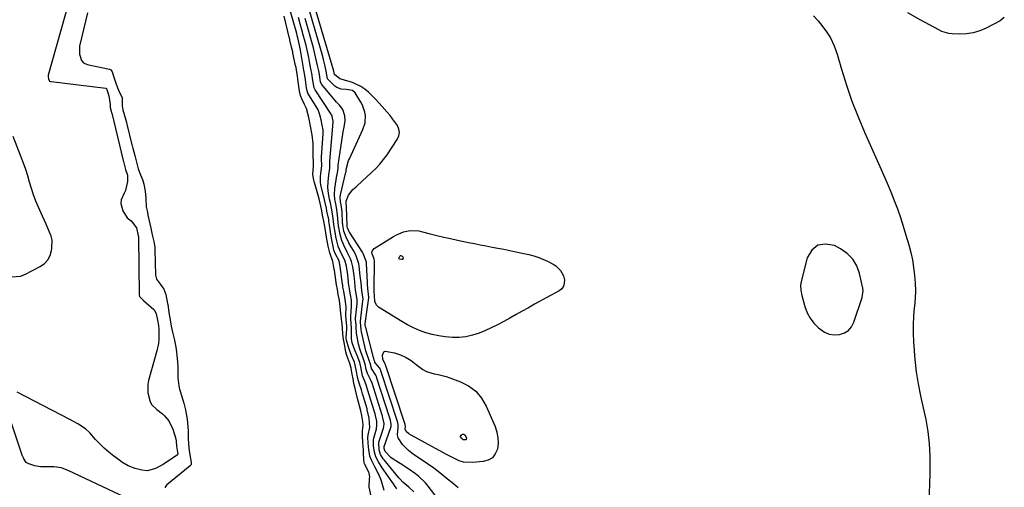
# Model space of a CAD drawing. Units: inches. Extents: x 1899770 to 1905050, y 385081 to 390396.
# Drawn here: x 1900179 to 1900701, y 389225 to 389473 of the extents above; entities that cross this region are included whole.
import ezdxf

# ---------------------------------------------------------------- set-up
doc = ezdxf.new("R2010")
doc.units = ezdxf.units.IN
doc.header["$MEASUREMENT"] = 0
for name, color, linetype in [('1', 7, 'Continuous'), ('7', 7, 'Continuous'), ('8', 7, 'Continuous')]:
    doc.layers.add(name, color=color, linetype=linetype)

msp = doc.modelspace()

# ---------------------------------------------------------------- linework, layer by layer
at = {"layer": '1', "color": 18}
for points in [[(1900599.35, 389474.76, 1630), (1900601.83, 389472.1, 1630), (1900603.17, 389470.56, 1630), (1900605.95, 389466.87, 1630), (1900608.39, 389462.99, 1630), (1900610.31, 389458.83, 1630), (1900611.89, 389454.49, 1630), (1900614.25, 389446.39, 1630), (1900616.91, 389437.92, 1630), (1900619.8, 389429.52, 1630), (1900623.03, 389421.26, 1630), (1900626.49, 389413.07, 1630), (1900634.6, 389394.89, 1630), (1900636.56, 389390.43, 1630), (1900638.47, 389385.95, 1630), (1900640.32, 389381.44, 1630), (1900642.13, 389376.91, 1630), (1900643.85, 389372.35, 1630), (1900645.47, 389367.77, 1630), (1900646.97, 389363.13, 1630), (1900648.39, 389358.47, 1630), (1900649.88, 389353.31, 1630), (1900650.92, 389349.32, 1630), (1900651.81, 389345.3, 1630), (1900652.49, 389341.24, 1630), (1900653.03, 389337.16, 1630), (1900653.32, 389333.05, 1630), (1900653.43, 389328.95, 1630), (1900653.26, 389324.84, 1630), (1900652.91, 389320.74, 1630), (1900652.82, 389319.96, 1630), (1900652.42, 389315.47, 1630), (1900652.2, 389310.97, 1630), (1900652.24, 389306.47, 1630), (1900652.46, 389301.97, 1630), (1900653.21, 389292.47, 1630), (1900653.9, 389286.03, 1630), (1900654.81, 389279.63, 1630), (1900656.06, 389273.28, 1630), (1900657.55, 389266.98, 1630), (1900658.97, 389260.67, 1630), (1900660.08, 389254.32, 1630), (1900660.74, 389247.9, 1630), (1900661.09, 389241.45, 1630), (1900661.11, 389240.16, 1630), (1900661.11, 389233.04, 1630), (1900660.92, 389225.92, 1630), (1900660.46, 389218.81, 1630)], [(1900700.56, 389473.78, 1630), (1900698.3, 389472.13, 1630), (1900691, 389468.23, 1630), (1900687.59, 389466.76, 1630), (1900684.08, 389465.67, 1630), (1900680.45, 389465.16, 1630), (1900676.73, 389465.04, 1630), (1900672.99, 389465.22, 1630), (1900671.11, 389465.45, 1630), (1900667.51, 389466.46, 1630), (1900665.79, 389467.26, 1630), (1900655.99, 389472.64, 1630), (1900649.45, 389476.33, 1630)], [(1900625.71, 389329.09, 1630), (1900625.53, 389330.31, 1630), (1900623.83, 389338.07, 1630), (1900622.33, 389342.15, 1630), (1900620.24, 389345.78, 1630), (1900617.26, 389348.74, 1630), (1900613.7, 389351.24, 1630), (1900610.49, 389352.89, 1630), (1900605.76, 389353.71, 1630), (1900601.67, 389353.12, 1630), (1900598.53, 389350.43, 1630), (1900596.02, 389346.34, 1630), (1900592.89, 389333.82, 1630), (1900592.58, 389331.99, 1630), (1900592.68, 389329.22, 1630), (1900593.22, 389326.48, 1630), (1900594.85, 389320.54, 1630), (1900596.06, 389317.34, 1630), (1900597.6, 389314.37, 1630), (1900599.66, 389311.72, 1630), (1900602.06, 389309.29, 1630), (1900605.28, 389307.07, 1630), (1900607.76, 389306.03, 1630), (1900610.42, 389305.67, 1630), (1900613.21, 389305.76, 1630), (1900615.76, 389306.65, 1630), (1900617.94, 389307.97, 1630), (1900619.58, 389309.92, 1630), (1900620.85, 389312.3, 1630), (1900625.21, 389325.46, 1630), (1900625.71, 389329.09, 1630)]]:
    msp.add_polyline3d(points, dxfattribs=at)
at = {"layer": '7', "color": 18}
for points in [[(1900204.79, 389482.66, 1622), (1900193.77, 389443.28, 1622), (1900193.69, 389442.88, 1622), (1900193.63, 389442.37, 1622), (1900193.87, 389441.32, 1622), (1900194.17, 389440.44, 1622), (1900194.47, 389440.13, 1622), (1900194.86, 389439.95, 1622), (1900195.04, 389439.9, 1622), (1900195.22, 389439.87, 1622), (1900224.21, 389436.37, 1622), (1900224.43, 389436.27, 1622), (1900224.49, 389436.21, 1622), (1900224.72, 389435.7, 1622), (1900225.91, 389432.29, 1622), (1900226.53, 389427.77, 1622), (1900226.62, 389426.06, 1622), (1900227.1, 389424.2, 1622), (1900227.33, 389423.36, 1622), (1900227.36, 389423.21, 1622), (1900227.4, 389423.07, 1622), (1900233.51, 389398.1, 1622), (1900233.65, 389397.55, 1622), (1900234.2, 389395.43, 1622), (1900234.75, 389393.32, 1622), (1900235.75, 389390.27, 1622), (1900235.69, 389386.96, 1622), (1900234.66, 389382.2, 1622), (1900233.99, 389380.7, 1622), (1900232.47, 389377.14, 1622), (1900232.2, 389375.19, 1622), (1900233.25, 389371.31, 1622), (1900235.61, 389367.61, 1622), (1900237.67, 389366.07, 1622), (1900240.55, 389362.32, 1622), (1900241.47, 389358.02, 1622), (1900241.53, 389357.51, 1622), (1900241.54, 389357.34, 1622), (1900241.54, 389357.17, 1622), (1900241.92, 389326.94, 1622), (1900242.15, 389325.91, 1622), (1900243.82, 389324.2, 1622), (1900244.18, 389323.88, 1622), (1900249.71, 389319, 1622), (1900250.05, 389318.65, 1622), (1900251.02, 389316.75, 1622), (1900251.64, 389313.32, 1622), (1900252.17, 389310.61, 1622), (1900252.42, 389308.41, 1622), (1900252.43, 389307.67, 1622), (1900252.3, 389303.09, 1622), (1900252.1, 389301.09, 1622), (1900251.28, 389297.15, 1622), (1900246.91, 389281.38, 1622), (1900246.49, 389279.18, 1622), (1900246.48, 389274.77, 1622), (1900247.76, 389270.11, 1622), (1900248.63, 389268.55, 1622), (1900251.22, 389266.02, 1622), (1900254.22, 389263.73, 1622), (1900255.44, 389262.59, 1622), (1900257.62, 389260.06, 1622), (1900259.8, 389255.62, 1622), (1900261.34, 389250.42, 1622), (1900261.62, 389249.23, 1622), (1900261.81, 389246.48, 1622), (1900262.21, 389243.33, 1622), (1900262.37, 389242.56, 1622), (1900262.36, 389242.31, 1622), (1900262.29, 389242.16, 1622), (1900262.24, 389242.09, 1622), (1900262.18, 389242.04, 1622), (1900254.68, 389236.85, 1622), (1900250.66, 389234.66, 1622), (1900246.3, 389233.56, 1622), (1900243.33, 389233.87, 1622), (1900239.9, 389234.76, 1622), (1900236.18, 389236.18, 1622), (1900232.73, 389238.14, 1622), (1900231.64, 389238.91, 1622), (1900228.5, 389241.28, 1622), (1900225.93, 389243.34, 1622), (1900223.45, 389245.49, 1622), (1900221.1, 389247.78, 1622), (1900218.84, 389250.17, 1622), (1900215.74, 389253.62, 1622), (1900213.45, 389255.8, 1622), (1900209.44, 389258.35, 1622), (1900205.23, 389260.62, 1622), (1900177.29, 389275.17, 1622)], [(1900402.69, 389215.52, 1628), (1900395.19, 389225.29, 1628), (1900393.65, 389227.12, 1628), (1900390.22, 389230.43, 1628), (1900388.34, 389231.91, 1628), (1900384.38, 389234.67, 1628), (1900380.36, 389237.31, 1628), (1900377.17, 389239.34, 1628), (1900375.42, 389240.63, 1628), (1900372.4, 389243.75, 1628), (1900371.78, 389245.28, 1628), (1900371.76, 389246.37, 1628), (1900371.78, 389246.43, 1628), (1900375.31, 389256.45, 1628), (1900375.45, 389256.92, 1628), (1900375.53, 389258.14, 1628), (1900375.11, 389260.36, 1628), (1900374.82, 389261.36, 1628), (1900367.74, 389283.2, 1628), (1900367.66, 389283.43, 1628), (1900367.47, 389284.14, 1628), (1900365.14, 389287.72, 1628), (1900365.05, 389287.84, 1628), (1900364.34, 389290.5, 1628), (1900363.94, 389292.01, 1628), (1900362.32, 389296.51, 1628), (1900362.16, 389297.14, 1628), (1900359.8, 389307.11, 1628), (1900359.58, 389308.22, 1628), (1900359.41, 389310.48, 1628), (1900359.23, 389312.07, 1628), (1900359.24, 389312.73, 1628), (1900359.25, 389312.9, 1628), (1900360.58, 389323.68, 1628), (1900360.63, 389324.49, 1628), (1900360.34, 389326.83, 1628), (1900359.93, 389329.11, 1628), (1900359.56, 389333.11, 1628), (1900359.31, 389335.6, 1628), (1900359.17, 389336.85, 1628), (1900358.58, 389341.94, 1628), (1900358.35, 389343.33, 1628), (1900357.01, 389347.48, 1628), (1900355.83, 389349.84, 1628), (1900354.35, 389352.33, 1628), (1900353.11, 389354.38, 1628), (1900351.6, 389357.32, 1628), (1900350.42, 389360.5, 1628), (1900349.99, 389362.64, 1628), (1900349.89, 389363.73, 1628), (1900349.85, 389364.28, 1628), (1900349.81, 389364.82, 1628), (1900349.5, 389370.82, 1628), (1900349.05, 389374.48, 1628), (1900348.71, 389376.05, 1628), (1900348.56, 389378.58, 1628), (1900348.74, 389379.83, 1628), (1900351.53, 389391.8, 1628), (1900351.61, 389392.16, 1628), (1900351.73, 389393.09, 1628), (1900351.73, 389393.35, 1628), (1900352.99, 389398.02, 1628), (1900353.37, 389398.92, 1628), (1900360.57, 389414.44, 1628), (1900361.7, 389418.05, 1628), (1900361.86, 389421.83, 1628), (1900361.56, 389423.72, 1628), (1900360.37, 389427.3, 1628), (1900359.47, 389428.99, 1628), (1900356.39, 389433.92, 1628), (1900354.99, 389435.15, 1628), (1900351.75, 389435.67, 1628), (1900349.05, 389435.79, 1628), (1900346.71, 389436.73, 1628), (1900345.66, 389437.51, 1628), (1900342.14, 389440.9, 1628), (1900341.84, 389441.31, 1628), (1900341.06, 389445.49, 1628), (1900340.35, 389448.73, 1628), (1900339.62, 389451.67, 1628), (1900339.21, 389453.14, 1628), (1900330.77, 389482.4, 1628)], [(1900371.85, 389223.05, 1622), (1900370.39, 389228.04, 1622), (1900370.06, 389229.04, 1622), (1900368.77, 389231.9, 1622), (1900366.79, 389235.6, 1622), (1900365.05, 389239.09, 1622), (1900364.27, 389241.32, 1622), (1900363.46, 389246.01, 1622), (1900363.17, 389250.9, 1622), (1900363.35, 389252.6, 1622), (1900364.2, 389256.54, 1622), (1900363.9, 389261.41, 1622), (1900362.88, 389265.8, 1622), (1900362.72, 389266.34, 1622), (1900360.61, 389273.32, 1622), (1900360.32, 389274.35, 1622), (1900359.79, 389276.41, 1622), (1900358.79, 389279.36, 1622), (1900357.91, 389282.52, 1622), (1900357.04, 389287.11, 1622), (1900356.08, 389291.19, 1622), (1900354.58, 389294.72, 1622), (1900353.05, 389298.54, 1622), (1900351.88, 389302.79, 1622), (1900351.71, 389303.74, 1622), (1900351.7, 389304.14, 1622), (1900352.05, 389308.69, 1622), (1900352.08, 389310.26, 1622), (1900351.62, 389313.88, 1622), (1900351.47, 389315.83, 1622), (1900351.6, 389320.45, 1622), (1900351.17, 389324.37, 1622), (1900350.35, 389328.74, 1622), (1900349.98, 389330.91, 1622), (1900349.82, 389331.99, 1622), (1900349.75, 389332.54, 1622), (1900348.55, 389341.76, 1622), (1900347.87, 389344.75, 1622), (1900345.96, 389348.42, 1622), (1900345.19, 389350.44, 1622), (1900344.95, 389351.59, 1622), (1900344.22, 389355.11, 1622), (1900343.89, 389356.82, 1622), (1900343.31, 389360.25, 1622), (1900342.67, 389364.93, 1622), (1900342.56, 389365.68, 1622), (1900342.41, 389366.68, 1622), (1900341.48, 389371.23, 1622), (1900341.17, 389372.74, 1622), (1900340.18, 389377.25, 1622), (1900339.81, 389378.8, 1622), (1900339.69, 389379.31, 1622), (1900338.32, 389385.22, 1622), (1900338.07, 389386.62, 1622), (1900338, 389389.47, 1622), (1900338.15, 389390.89, 1622), (1900338.74, 389395.42, 1622), (1900338.55, 389398.91, 1622), (1900338.58, 389399.77, 1622), (1900339.42, 389412.37, 1622), (1900339.44, 389412.73, 1622), (1900339.41, 389414.21, 1622), (1900338.94, 389416.71, 1622), (1900338.36, 389419.52, 1622), (1900337.77, 389422.32, 1622), (1900336.79, 389424.91, 1622), (1900336.61, 389425.23, 1622), (1900331.89, 389432.92, 1622), (1900331.42, 389433.79, 1622), (1900330.79, 389435.65, 1622), (1900330.61, 389436.62, 1622), (1900330.04, 389440.79, 1622), (1900329.53, 389444.21, 1622), (1900329.25, 389445.92, 1622), (1900327.52, 389456.46, 1622), (1900327.35, 389457.47, 1622), (1900326.64, 389460.82, 1622), (1900326.06, 389463.14, 1622), (1900325.76, 389464.3, 1622), (1900325.44, 389465.45, 1622), (1900322.05, 389477.55, 1622)], [(1900378.49, 389223.92, 1624), (1900377.37, 389225.78, 1624), (1900376.76, 389226.68, 1624), (1900370.8, 389235.09, 1624), (1900368.76, 389238.29, 1624), (1900367.38, 389240.89, 1624), (1900366.6, 389243.3, 1624), (1900366.15, 389246.67, 1624), (1900366.08, 389249.91, 1624), (1900366.27, 389250.79, 1624), (1900367.72, 389255.8, 1624), (1900367.83, 389256.23, 1624), (1900367.98, 389257.11, 1624), (1900367.88, 389259.76, 1624), (1900367.26, 389262.85, 1624), (1900367.01, 389263.79, 1624), (1900366.88, 389264.24, 1624), (1900366.74, 389264.69, 1624), (1900362.99, 389276.63, 1624), (1900362.3, 389279.14, 1624), (1900361.35, 389281.47, 1624), (1900360.33, 389283.83, 1624), (1900359.41, 389288.58, 1624), (1900358.88, 389290.95, 1624), (1900357.42, 389294.59, 1624), (1900356.29, 389297.45, 1624), (1900354.92, 389301.38, 1624), (1900354.51, 389303.73, 1624), (1900354.42, 389305.32, 1624), (1900354.52, 389309.16, 1624), (1900354.09, 389313.98, 1624), (1900354.09, 389315.11, 1624), (1900354.11, 389315.49, 1624), (1900354.54, 389320.75, 1624), (1900354.56, 389321.22, 1624), (1900354.43, 389324.04, 1624), (1900353.93, 389326.73, 1624), (1900353.37, 389329.86, 1624), (1900353.17, 389331.2, 1624), (1900353.12, 389331.65, 1624), (1900352.47, 389337.45, 1624), (1900352.33, 389338.61, 1624), (1900351.8, 389342.07, 1624), (1900350.97, 389345.17, 1624), (1900349.03, 389348.97, 1624), (1900347.55, 389352.08, 1624), (1900347.42, 389352.53, 1624), (1900346.36, 389356.94, 1624), (1900345.59, 389360.88, 1624), (1900345.17, 389364.03, 1624), (1900344.79, 389367.36, 1624), (1900344.43, 389369.84, 1624), (1900343.9, 389372.81, 1624), (1900343.32, 389375.56, 1624), (1900342.86, 389377.54, 1624), (1900342.33, 389380.62, 1624), (1900342.01, 389383.7, 1624), (1900342.1, 389386.8, 1624), (1900342.47, 389390.35, 1624), (1900343.01, 389393.95, 1624), (1900343.02, 389395.82, 1624), (1900342.98, 389397.64, 1624), (1900344.73, 389418.31, 1624), (1900344.74, 389418.56, 1624), (1900344.74, 389418.94, 1624), (1900344.45, 389420.41, 1624), (1900344.17, 389421.77, 1624), (1900343.96, 389422.32, 1624), (1900343.78, 389422.64, 1624), (1900335.31, 389435.58, 1624), (1900335.11, 389435.92, 1624), (1900334.78, 389436.6, 1624), (1900334.02, 389440.39, 1624), (1900333.39, 389444.43, 1624), (1900333.15, 389445.77, 1624), (1900332.45, 389449.49, 1624), (1900331.81, 389452.68, 1624), (1900331.13, 389455.86, 1624), (1900330.39, 389459.02, 1624), (1900329.59, 389462.18, 1624), (1900329.11, 389464.03, 1624), (1900328.24, 389467.29, 1624), (1900327.36, 389470.55, 1624), (1900326.46, 389473.8, 1624)], [(1900387.54, 389222.34, 1626), (1900384.85, 389224.84, 1626), (1900381.79, 389227.43, 1626), (1900380.27, 389229, 1626), (1900379.56, 389229.83, 1626), (1900371.82, 389239.29, 1626), (1900371.36, 389239.89, 1626), (1900369.91, 389242.23, 1626), (1900369.13, 389244.63, 1626), (1900368.95, 389248.26, 1626), (1900369.04, 389248.6, 1626), (1900371.5, 389256.13, 1626), (1900371.67, 389256.79, 1626), (1900371.77, 389258.51, 1626), (1900371.18, 389261.62, 1626), (1900370.99, 389262.32, 1626), (1900370.89, 389262.67, 1626), (1900370.78, 389263.02, 1626), (1900365.37, 389279.91, 1626), (1900364.99, 389281.25, 1626), (1900363.03, 389285.03, 1626), (1900362.3, 389287.28, 1626), (1900361.77, 389290.11, 1626), (1900360.74, 389293.15, 1626), (1900359.42, 389296.54, 1626), (1900358.76, 389298.62, 1626), (1900358.49, 389299.67, 1626), (1900358.24, 389300.73, 1626), (1900357.45, 389304.59, 1626), (1900357.15, 389306.46, 1626), (1900356.99, 389309.64, 1626), (1900356.92, 389311.11, 1626), (1900356.66, 389313.65, 1626), (1900356.69, 389314.19, 1626), (1900357.54, 389322.21, 1626), (1900357.57, 389322.58, 1626), (1900357.58, 389324.09, 1626), (1900356.98, 389327.6, 1626), (1900356.66, 389329.36, 1626), (1900356.21, 389333.55, 1626), (1900355.82, 389337.03, 1626), (1900355.14, 389341.61, 1626), (1900354.45, 389344.48, 1626), (1900353.93, 389345.85, 1626), (1900352.21, 389349.41, 1626), (1900350.37, 389353.12, 1626), (1900349.4, 389355.54, 1626), (1900348.42, 389358.73, 1626), (1900347.6, 389363.36, 1626), (1900347.42, 389365.23, 1626), (1900347.11, 389369.16, 1626), (1900346.57, 389373.1, 1626), (1900345.99, 389375.93, 1626), (1900345.7, 389377.38, 1626), (1900345.42, 389379.99, 1626), (1900345.6, 389383.18, 1626), (1900346.78, 389390.01, 1626), (1900346.89, 389390.63, 1626), (1900347.21, 389392.49, 1626), (1900347.4, 389394.09, 1626), (1900347.35, 389394.99, 1626), (1900347.36, 389395.34, 1626), (1900347.38, 389395.51, 1626), (1900348.93, 389406.15, 1626), (1900349.3, 389408.54, 1626), (1900350.11, 389413.29, 1626), (1900350.56, 389415.67, 1626), (1900351.11, 389419, 1626), (1900350.96, 389421.76, 1626), (1900349.96, 389425.09, 1626), (1900348.1, 389427.33, 1626), (1900347.05, 389428.4, 1626), (1900346.55, 389428.96, 1626), (1900338.75, 389438.26, 1626), (1900338.59, 389438.48, 1626), (1900338.05, 389439.76, 1626), (1900337.45, 389443.68, 1626), (1900337.09, 389445.62, 1626), (1900336.53, 389448.39, 1626), (1900335.49, 389453.08, 1626), (1900334.29, 389457.72, 1626), (1900329.98, 389473.25, 1626)], [(1900174.35, 389336.27, 1622), (1900179, 389336.66, 1622), (1900181.26, 389337.53, 1622), (1900189.5, 389341.91, 1622), (1900191.68, 389343.5, 1622), (1900193.47, 389345.37, 1622), (1900194.67, 389347.66, 1622), (1900195.49, 389350.23, 1622), (1900195.67, 389351.31, 1622), (1900195.75, 389355.79, 1622), (1900195.27, 389357.96, 1622), (1900193.6, 389362.2, 1622), (1900192.65, 389364.31, 1622), (1900190.75, 389368.52, 1622), (1900188.61, 389373.26, 1622), (1900187.23, 389376.5, 1622), (1900185.96, 389379.78, 1622), (1900184.84, 389383.11, 1622), (1900183.83, 389386.49, 1622), (1900182.85, 389389.87, 1622), (1900181.79, 389393.23, 1622), (1900180.63, 389396.56, 1622), (1900179.39, 389399.86, 1622), (1900175.1, 389410.74, 1622)], [(1900461.43, 389343.12, 1632), (1900462.81, 389342.13, 1632), (1900465.24, 389339.78, 1632), (1900466.81, 389336.91, 1632), (1900467.36, 389334.75, 1632), (1900467.32, 389332.97, 1632), (1900466.9, 389331.37, 1632), (1900465.91, 389330.04, 1632), (1900464.55, 389328.89, 1632), (1900451.52, 389321.8, 1632), (1900448.25, 389319.99, 1632), (1900444.99, 389318.17, 1632), (1900441.74, 389316.31, 1632), (1900438.51, 389314.44, 1632), (1900435.25, 389312.62, 1632), (1900431.94, 389310.89, 1632), (1900428.57, 389309.3, 1632), (1900425.15, 389307.8, 1632), (1900422.11, 389306.54, 1632), (1900418.67, 389305.38, 1632), (1900415.18, 389304.54, 1632), (1900411.61, 389304.18, 1632), (1900407.98, 389304.14, 1632), (1900404.2, 389304.49, 1632), (1900400.72, 389304.99, 1632), (1900397.29, 389305.76, 1632), (1900393.89, 389306.7, 1632), (1900390.57, 389307.9, 1632), (1900387.33, 389309.26, 1632), (1900384.2, 389310.86, 1632), (1900381.14, 389312.62, 1632), (1900368.88, 389320.31, 1632), (1900367.99, 389321.09, 1632), (1900366.91, 389323.04, 1632), (1900366.72, 389326.62, 1632), (1900366.72, 389326.88, 1632), (1900366.57, 389327.79, 1632), (1900366.49, 389328.84, 1632), (1900366.48, 389329.42, 1632), (1900366.48, 389329.72, 1632), (1900366.71, 389344.7, 1632), (1900366.56, 389345.71, 1632), (1900365.33, 389349.08, 1632), (1900365.39, 389349.91, 1632), (1900366.44, 389351.29, 1632), (1900376.73, 389357.72, 1632), (1900377.92, 389358.41, 1632), (1900382.08, 389360.21, 1632), (1900385.52, 389360.93, 1632), (1900390.2, 389360.68, 1632), (1900391.35, 389360.44, 1632), (1900396.22, 389359.2, 1632), (1900399.8, 389358.31, 1632), (1900403.39, 389357.46, 1632), (1900406.99, 389356.64, 1632), (1900410.6, 389355.86, 1632), (1900416.51, 389354.61, 1632), (1900419.63, 389353.97, 1632), (1900422.75, 389353.34, 1632), (1900425.88, 389352.73, 1632), (1900429.02, 389352.14, 1632), (1900432.15, 389351.55, 1632), (1900435.28, 389350.95, 1632), (1900438.41, 389350.32, 1632), (1900441.53, 389349.69, 1632), (1900445.8, 389348.8, 1632), (1900448.51, 389348.16, 1632), (1900451.19, 389347.41, 1632), (1900453.83, 389346.52, 1632), (1900458.41, 389344.7, 1632), (1900461.43, 389343.12, 1632)], [(1900380.59, 389347.63, 1634), (1900381.33, 389347.33, 1634), (1900381.79, 389346.89, 1634), (1900381.83, 389346.26, 1634), (1900381.56, 389345.78, 1634), (1900381.3, 389345.55, 1634), (1900380.96, 389345.48, 1634), (1900380.08, 389345.68, 1634), (1900379.71, 389345.98, 1634), (1900379.65, 389346.2, 1634), (1900379.68, 389346.61, 1634), (1900380.08, 389347.31, 1634), (1900380.42, 389347.6, 1634), (1900380.59, 389347.63, 1634)], [(1900372.37, 389290.09, 1632), (1900371.14, 389292.77, 1632), (1900370.91, 389294.8, 1632), (1900371.6, 389296.57, 1632), (1900372.41, 389296.92, 1632), (1900377.25, 389296.01, 1632), (1900380.39, 389294.95, 1632), (1900383.39, 389293.63, 1632), (1900386.19, 389291.91, 1632), (1900388.84, 389289.92, 1632), (1900392.35, 389287.14, 1632), (1900394.19, 389286.1, 1632), (1900398.26, 389284.92, 1632), (1900400.41, 389284.55, 1632), (1900404.64, 389283.49, 1632), (1900406.71, 389282.8, 1632), (1900412.22, 389280.75, 1632), (1900416.57, 389278.49, 1632), (1900420.39, 389275.66, 1632), (1900423.42, 389271.99, 1632), (1900425.91, 389267.77, 1632), (1900430.61, 389256.92, 1632), (1900431.56, 389254.01, 1632), (1900432.14, 389251.07, 1632), (1900432.17, 389248.07, 1632), (1900431.84, 389245.03, 1632), (1900430.73, 389242.49, 1632), (1900429.19, 389240.44, 1632), (1900426.98, 389239.15, 1632), (1900424.32, 389238.35, 1632), (1900418.56, 389237.85, 1632), (1900413.88, 389238.12, 1632), (1900411.64, 389238.78, 1632), (1900407.32, 389240.84, 1632), (1900405.18, 389241.98, 1632), (1900400.92, 389244.28, 1632), (1900386.04, 389252.34, 1632), (1900384.84, 389253.12, 1632), (1900383.49, 389254.41, 1632), (1900383.22, 389254.81, 1632), (1900383.02, 389255.23, 1632), (1900383.07, 389257.36, 1632), (1900382.99, 389257.78, 1632), (1900382.95, 389257.94, 1632), (1900382.94, 389257.97, 1632), (1900372.47, 389289.75, 1632), (1900372.37, 389290.09, 1632)], [(1900414.55, 389252.66, 1634), (1900415.37, 389251.07, 1634), (1900415.42, 389250.63, 1634), (1900415.31, 389250.21, 1634), (1900415.2, 389250.06, 1634), (1900415.04, 389249.96, 1634), (1900414.42, 389249.87, 1634), (1900413.72, 389249.99, 1634), (1900413.1, 389250.37, 1634), (1900412.37, 389251.05, 1634), (1900412.24, 389251.37, 1634), (1900412.28, 389251.72, 1634), (1900412.84, 389252.61, 1634), (1900413.34, 389252.97, 1634), (1900413.96, 389252.98, 1634), (1900414.55, 389252.66, 1634)]]:
    msp.add_polyline3d(points, dxfattribs=at)
at = {"layer": '8', "color": 18}
for points in [[(1900410.96, 389224.56, 1630), (1900408.56, 389226.53, 1630), (1900404.52, 389229.86, 1630), (1900401.33, 389232.4, 1630), (1900398.09, 389234.87, 1630), (1900394.77, 389237.24, 1630), (1900391.41, 389239.54, 1630), (1900388.4, 389241.52, 1630), (1900386.56, 389242.84, 1630), (1900384.79, 389244.25, 1630), (1900381.55, 389247.41, 1630), (1900379.15, 389251, 1630), (1900378.9, 389252.42, 1630), (1900379.22, 389256.75, 1630), (1900379.28, 389257.19, 1630), (1900379.26, 389258.07, 1630), (1900378.87, 389259.69, 1630), (1900370.1, 389286.48, 1630), (1900370.01, 389286.77, 1630), (1900369.93, 389287.08, 1630), (1900369.6, 389287.85, 1630), (1900366.99, 389290.69, 1630), (1900366.93, 389290.84, 1630), (1900366.81, 389291.46, 1630), (1900366.59, 389292.16, 1630), (1900366.28, 389293, 1630), (1900366.1, 389293.6, 1630), (1900362.01, 389309.51, 1630), (1900361.93, 389309.91, 1630), (1900361.81, 389311.12, 1630), (1900361.78, 389311.49, 1630), (1900361.78, 389311.55, 1630), (1900361.79, 389311.61, 1630), (1900363.64, 389325.15, 1630), (1900363.67, 389325.65, 1630), (1900363.1, 389330.2, 1630), (1900362.96, 389332.5, 1630), (1900362.92, 389333.26, 1630), (1900362.44, 389343.35, 1630), (1900362.36, 389344.16, 1630), (1900360.76, 389348.7, 1630), (1900360.34, 389349.4, 1630), (1900353.5, 389360.01, 1630), (1900353.32, 389360.29, 1630), (1900352.84, 389361.15, 1630), (1900352.39, 389362.27, 1630), (1900352.26, 389363.02, 1630), (1900352.23, 389363.49, 1630), (1900351.9, 389373.38, 1630), (1900351.88, 389373.77, 1630), (1900351.7, 389374.98, 1630), (1900351.64, 389376.43, 1630), (1900352.99, 389379.69, 1630), (1900355.25, 389382.59, 1630), (1900356.97, 389384.13, 1630), (1900360.55, 389387.37, 1630), (1900362.33, 389389, 1630), (1900365.18, 389391.63, 1630), (1900367.41, 389393.83, 1630), (1900369.53, 389396.13, 1630), (1900371.48, 389398.57, 1630), (1900373.32, 389401.11, 1630), (1900378.79, 389409.21, 1630), (1900379.58, 389411.04, 1630), (1900379.93, 389412.89, 1630), (1900379.61, 389414.73, 1630), (1900378.84, 389416.58, 1630), (1900376.29, 389420.19, 1630), (1900374.91, 389421.92, 1630), (1900373.48, 389423.61, 1630), (1900370.75, 389426.72, 1630), (1900369.01, 389428.65, 1630), (1900367.23, 389430.54, 1630), (1900365.4, 389432.39, 1630), (1900363.54, 389434.2, 1630), (1900361.51, 389435.9, 1630), (1900359.48, 389437.29, 1630), (1900354.98, 389439.33, 1630), (1900350.79, 389440.67, 1630), (1900348.95, 389441.12, 1630), (1900348.35, 389441.29, 1630), (1900345.44, 389443.55, 1630), (1900345.4, 389443.6, 1630), (1900345.05, 389445.35, 1630), (1900344.27, 389448.47, 1630), (1900331.53, 389491.47, 1630)], [(1900214.54, 389476.34, 1620), (1900210.3, 389458.67, 1620), (1900210.28, 389454.49, 1620), (1900211.39, 389451.13, 1620), (1900212.39, 389449.78, 1620), (1900214.28, 389448.94, 1620), (1900226.24, 389446.45, 1620), (1900226.51, 389446.36, 1620), (1900226.97, 389446.08, 1620), (1900227.59, 389445.13, 1620), (1900228.69, 389441.71, 1620), (1900229.74, 389438.43, 1620), (1900231.05, 389435.27, 1620), (1900232.98, 389431.31, 1620), (1900232.98, 389426.99, 1620), (1900233.26, 389424.87, 1620), (1900234.08, 389421.91, 1620), (1900235.13, 389418.13, 1620), (1900235.35, 389417.29, 1620), (1900238.05, 389406.43, 1620), (1900238.16, 389405.97, 1620), (1900238.52, 389404.6, 1620), (1900239.56, 389400.64, 1620), (1900240.47, 389397.12, 1620), (1900241.39, 389393.59, 1620), (1900242.58, 389390.46, 1620), (1900243.66, 389387.89, 1620), (1900244.37, 389385.51, 1620), (1900245.06, 389381.84, 1620), (1900245.48, 389378.09, 1620), (1900245.63, 389373.51, 1620), (1900246.09, 389371.38, 1620), (1900246.51, 389369.49, 1620), (1900246.61, 389369.02, 1620), (1900247.6, 389364.44, 1620), (1900248.1, 389362.21, 1620), (1900248.91, 389358.65, 1620), (1900249.67, 389355.07, 1620), (1900250.18, 389352.02, 1620), (1900250.24, 389351.17, 1620), (1900250.26, 389350.75, 1620), (1900250.64, 389337.29, 1620), (1900251.06, 389335.15, 1620), (1900253.3, 389332.32, 1620), (1900255.05, 389329.87, 1620), (1900256.06, 389327.07, 1620), (1900256.97, 389322.16, 1620), (1900257.05, 389321.73, 1620), (1900257.25, 389320.41, 1620), (1900257.74, 389317.39, 1620), (1900258.4, 389313.54, 1620), (1900258.98, 389310.11, 1620), (1900259.62, 389307.04, 1620), (1900260.58, 389302.73, 1620), (1900261.47, 389297.95, 1620), (1900262.05, 389293.12, 1620), (1900262.41, 389288.95, 1620), (1900262.47, 389288.02, 1620), (1900262.4, 389283.91, 1620), (1900262.38, 389282.79, 1620), (1900262.91, 389278.63, 1620), (1900263.24, 389276.85, 1620), (1900263.58, 389275.74, 1620), (1900265.13, 389271.11, 1620), (1900265.63, 389269.37, 1620), (1900266.46, 389265.83, 1620), (1900267.05, 389262.82, 1620), (1900267.38, 389260.84, 1620), (1900267.77, 389256.85, 1620), (1900267.84, 389254.83, 1620), (1900267.85, 389251.72, 1620), (1900267.85, 389250.8, 1620), (1900268.04, 389247.68, 1620), (1900268.44, 389244.21, 1620), (1900268.95, 389240.92, 1620), (1900269.56, 389238.07, 1620), (1900269.57, 389237.01, 1620), (1900269.38, 389236.52, 1620), (1900269.22, 389236.32, 1620), (1900269.04, 389236.13, 1620), (1900256.6, 389226.08, 1620), (1900255.82, 389225.18, 1620), (1900255.65, 389224.85, 1620), (1900255.63, 389224.47, 1620)], [(1900364.84, 389220.01, 1620), (1900363.83, 389224.85, 1620), (1900364.12, 389229.32, 1620), (1900364.17, 389230.32, 1620), (1900363.94, 389232.17, 1620), (1900363.76, 389232.63, 1620), (1900363.65, 389232.86, 1620), (1900361.39, 389237.22, 1620), (1900361.19, 389237.97, 1620), (1900361.11, 389239.38, 1620), (1900360.91, 389243.09, 1620), (1900360.83, 389244.41, 1620), (1900360.65, 389246.78, 1620), (1900360.55, 389248.09, 1620), (1900360.29, 389252.51, 1620), (1900360.4, 389254.75, 1620), (1900360.61, 389257.53, 1620), (1900360.49, 389259.62, 1620), (1900359.96, 389262.8, 1620), (1900359.42, 389265.37, 1620), (1900358.75, 389267.99, 1620), (1900357.72, 389271.83, 1620), (1900356.99, 389274.9, 1620), (1900356.39, 389277.16, 1620), (1900355.78, 389279.76, 1620), (1900355.3, 389282.29, 1620), (1900354.83, 389284.79, 1620), (1900354.25, 389287.91, 1620), (1900353.66, 389290.41, 1620), (1900352.04, 389294.69, 1620), (1900351.47, 389296.67, 1620), (1900350.74, 389300.67, 1620), (1900350.09, 389304.27, 1620), (1900349.77, 389308.86, 1620), (1900349.57, 389311.39, 1620), (1900349.16, 389313.94, 1620), (1900348.72, 389318.66, 1620), (1900348.56, 389320.59, 1620), (1900348.07, 389323.81, 1620), (1900347.46, 389327.02, 1620), (1900346.99, 389329.59, 1620), (1900346.56, 389332.14, 1620), (1900346.36, 389333.42, 1620), (1900345.43, 389339.82, 1620), (1900345.36, 389340.33, 1620), (1900345.01, 389342.32, 1620), (1900344.57, 389344.5, 1620), (1900342.92, 389349.05, 1620), (1900342.13, 389352.55, 1620), (1900341.19, 389357.45, 1620), (1900340.54, 389361.9, 1620), (1900340.37, 389363.09, 1620), (1900339.87, 389365.78, 1620), (1900339.38, 389368.24, 1620), (1900338.52, 389372.27, 1620), (1900337.87, 389375.33, 1620), (1900337.32, 389377.77, 1620), (1900336.66, 389380.26, 1620), (1900334.93, 389386.33, 1620), (1900334.89, 389386.49, 1620), (1900334.76, 389386.98, 1620), (1900334.6, 389387.67, 1620), (1900334.03, 389390.64, 1620), (1900334.4, 389395.11, 1620), (1900334.4, 389397.42, 1620), (1900334.15, 389400.23, 1620), (1900334.11, 389401.36, 1620), (1900334.11, 389401.92, 1620), (1900334.21, 389406.51, 1620), (1900334.22, 389407.09, 1620), (1900333.73, 389411.57, 1620), (1900332.76, 389416.23, 1620), (1900331.79, 389420.9, 1620), (1900330.61, 389425.63, 1620), (1900329.64, 389427.78, 1620), (1900328.11, 389430.74, 1620), (1900327.46, 389432.42, 1620), (1900326.95, 389434.78, 1620), (1900326.13, 389441.19, 1620), (1900326.09, 389441.56, 1620), (1900325.92, 389442.65, 1620), (1900325.11, 389447.37, 1620), (1900324.88, 389448.45, 1620), (1900323.48, 389454.94, 1620), (1900323.32, 389455.66, 1620), (1900322.74, 389458.04, 1620), (1900321.89, 389461.92, 1620), (1900321.77, 389462.43, 1620), (1900321.71, 389462.69, 1620), (1900318.77, 389474.54, 1620)], [(1900234.27, 389219.5, 1620), (1900204.57, 389233.57, 1620), (1900200.77, 389235.08, 1620), (1900196.78, 389235.68, 1620), (1900191.24, 389235.61, 1620), (1900189.71, 389235.67, 1620), (1900186.71, 389236.12, 1620), (1900183.37, 389237.14, 1620), (1900182.02, 389237.98, 1620), (1900180.71, 389239.91, 1620), (1900180.38, 389240.65, 1620), (1900180.23, 389241.04, 1620), (1900180.16, 389241.23, 1620), (1900173.71, 389260.28, 1620)]]:
    msp.add_polyline3d(points, dxfattribs=at)

doc.saveas('drawing.dxf')
